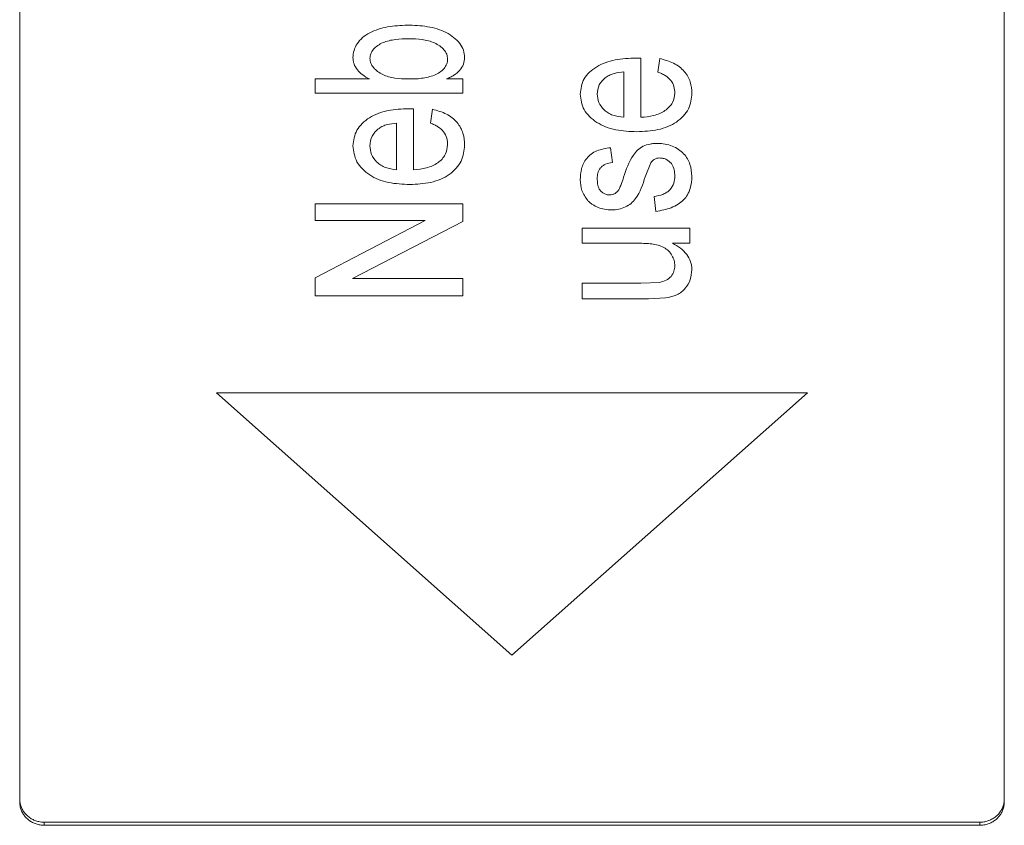
# Model space of a CAD drawing. Units: millimetres. Extents: x 0 to 420, y 0 to 297.
# Drawn here: x 224 to 239, y 100 to 112 of the extents above; entities that cross this region are included whole.
import ezdxf

# ---------------------------------------------------------------- set-up
doc = ezdxf.new("R2010")
doc.units = ezdxf.units.MM
doc.linetypes.add('SLD-Durchgehend', pattern=[0])

msp = doc.modelspace()

# ---------------------------------------------------------------- linework, layer by layer
at = {"color": 7, "linetype": 'SLD-Durchgehend', "lineweight": 15}
for p, q in [((223.95362, 99.99914), (223.95362, 121.94581)), ((239.33824, 99.99914), (239.33824, 121.94581)), ((223.95362, 99.95103), (223.95362, 99.99914)), ((239.33824, 99.99914), (239.33824, 99.95103)), ((224.33824, 99.63452), (238.95362, 99.63452)), ((224.33824, 99.58641), (238.95362, 99.58641))]:
    msp.add_line(p, q, dxfattribs=at)
at = {"color": 8, "linetype": 'SLD-Durchgehend', "lineweight": 0}
for p, q in [((233.58195, 111.57741), (233.65777, 111.5764)), ((233.65777, 111.5764), (233.65777, 110.65105)), ((233.92404, 111.35735), (233.95362, 111.57064)), ((228.56901, 111.25021), (229.41822, 111.25021)), ((228.56901, 111.25021), (228.56901, 111.02982)), ((230.62383, 111.25021), (230.8767, 111.25021)), ((230.8767, 111.25021), (230.8767, 111.02982)), ((233.3915, 111.35974), (233.3915, 110.65105)), ((230.8767, 111.02982), (228.56901, 111.02982)), ((230.03166, 110.78531), (230.10747, 110.78427)), ((230.10747, 110.78427), (230.10747, 109.83228)), ((230.37374, 110.55872), (230.40333, 110.77834)), ((229.8412, 110.56118), (229.8412, 109.83228)), ((233.1844, 110.17614), (233.21398, 109.94733)), ((233.81402, 109.93764), (233.72757, 109.72115)), ((233.89445, 109.18027), (233.86487, 109.41463)), ((228.56901, 109.29766), (230.8767, 109.29766)), ((228.56901, 109.29766), (228.56901, 109.03887)), ((230.8767, 109.29766), (230.8767, 109.02411)), ((230.291, 109.03887), (228.56901, 109.03887)), ((228.56901, 108.14508), (230.291, 109.03887)), ((230.8767, 109.02411), (229.15471, 108.12994)), ((232.74061, 108.92059), (232.74061, 108.68283)), ((232.74061, 108.92059), (234.427, 108.92059)), ((234.427, 108.92059), (234.427, 108.68283)), ((233.62633, 108.68283), (232.74061, 108.68283)), ((234.427, 108.68283), (234.15148, 108.68283)), ((228.56901, 108.14508), (228.56901, 107.86261)), ((229.15471, 108.12994), (230.8767, 108.12994)), ((230.8767, 108.12994), (230.8767, 107.86261)), ((232.74061, 108.05722), (233.65777, 108.05722)), ((232.74061, 108.05722), (232.74061, 107.8138)), ((233.65777, 108.05722), (233.95362, 108.07124)), ((230.8767, 107.86261), (228.56901, 107.86261)), ((233.78027, 107.8138), (232.74061, 107.8138)), ((234.04562, 107.82753), (233.78027, 107.8138)), ((236.26132, 106.34734), (227.03055, 106.34734)), ((227.03055, 106.34734), (231.64593, 102.24669)), ((231.64593, 102.24669), (236.26132, 106.34734)), ((224.33824, 99.63452), (224.33824, 99.58641)), ((238.95362, 99.58641), (238.95362, 99.63452))]:
    msp.add_line(p, q, dxfattribs=at)
for points, knots in [([(229.16073, 111.58419), (229.16394, 111.62185), (229.17035, 111.69719), (229.22295, 111.80389), (229.30441, 111.90001), (229.45932, 111.99941), (229.7002, 112.07653), (229.90569, 112.08705), (230.00854, 112.09232)], [0, 0, 0, 0, 0.12513323, 0.25027318, 0.3753481, 0.50041011, 0.74994387, 1, 1, 1, 1]), ([(230.00854, 112.09232), (230.11495, 112.0886), (230.32736, 112.08119), (230.57964, 112.00521), (230.73832, 111.90199), (230.83389, 111.80894), (230.89555, 111.69987), (230.90269, 111.62223), (230.90629, 111.58317)], [0, 0, 0, 0, 0.25026145, 0.49955715, 0.62423385, 0.75051727, 0.87448846, 1, 1, 1, 1]), ([(230.03212, 111.87908), (229.9632, 111.87718), (229.8256, 111.8734), (229.65637, 111.83603), (229.54625, 111.7745), (229.47938, 111.71656), (229.4346, 111.6469), (229.42953, 111.59629), (229.427, 111.57098)], [0, 0, 0, 0, 0.25041704, 0.49996144, 0.62502753, 0.75008083, 0.87501221, 1, 1, 1, 1]), ([(230.64002, 111.56217), (230.63741, 111.58774), (230.63221, 111.63887), (230.58652, 111.70902), (230.51975, 111.76796), (230.40968, 111.83091), (230.2409, 111.8732), (230.10179, 111.87712), (230.03212, 111.87908)], [0, 0, 0, 0, 0.12499813, 0.24994599, 0.37506006, 0.50017248, 0.74964842, 1, 1, 1, 1]), ([(229.41822, 111.25021), (229.38196, 111.27048), (229.30946, 111.311), (229.22485, 111.39112), (229.18039, 111.46882), (229.16318, 111.53435), (229.16154, 111.56757), (229.16073, 111.58419)], [0, 0, 0, 0, 0.25011448, 0.5000493, 0.74966513, 0.87479807, 1, 1, 1, 1]), ([(229.427, 111.57098), (229.42963, 111.5458), (229.4349, 111.49544), (229.47872, 111.42543), (229.54395, 111.36626), (229.65106, 111.30222), (229.81587, 111.25664), (229.95287, 111.25236), (230.02149, 111.25021)], [0, 0, 0, 0, 0.12498258, 0.24997461, 0.3750978, 0.50027831, 0.74969767, 1, 1, 1, 1]), ([(230.43292, 111.30811), (230.46204, 111.3228), (230.52025, 111.35215), (230.58875, 111.41269), (230.6246, 111.47262), (230.63818, 111.52346), (230.6394, 111.54926), (230.64002, 111.56217)], [0, 0, 0, 0, 0.25016938, 0.49996172, 0.74960141, 0.87475767, 1, 1, 1, 1]), ([(230.90629, 111.58317), (230.90309, 111.54885), (230.8967, 111.48023), (230.83562, 111.38494), (230.75703, 111.32025), (230.68347, 111.27753), (230.64372, 111.25932), (230.62383, 111.25021)], [0, 0, 0, 0, 0.24992605, 0.499605, 0.74946399, 0.874703, 1, 1, 1, 1]), ([(232.71102, 111.01529), (232.72144, 111.09694), (232.73707, 111.21937), (232.85242, 111.35795), (232.96492, 111.44413), (233.10294, 111.50978), (233.30791, 111.5662), (233.47297, 111.57296), (233.58195, 111.57741)], [0, 0, 0, 0, 0.24907269, 0.37342909, 0.49944315, 0.62116627, 0.74985061, 1, 1, 1, 1]), ([(233.95362, 111.57064), (234.02907, 111.54949), (234.17987, 111.50722), (234.34947, 111.37442), (234.44424, 111.20717), (234.45246, 111.08714), (234.45658, 111.02705)], [0, 0, 0, 0, 0.24994201, 0.4995414, 0.74943032, 1, 1, 1, 1]), ([(230.02149, 111.25021), (230.09268, 111.25047), (230.23465, 111.25097), (230.36695, 111.2891), (230.43292, 111.30811)], [0, 0, 0, 0, 0.50144943, 1, 1, 1, 1]), ([(233.11875, 111.27935), (233.09653, 111.26139), (233.0521, 111.22547), (232.99106, 111.13746), (232.98279, 111.0635), (232.97729, 111.01425)], [0, 0, 0, 0, 0.25044165, 0.50090772, 1, 1, 1, 1]), ([(233.3915, 111.35974), (233.34205, 111.35421), (233.26786, 111.34592), (233.17612, 111.31505), (233.13787, 111.29125), (233.11875, 111.27935)], [0, 0, 0, 0, 0.4999204, 0.7500754, 1, 1, 1, 1]), ([(234.19031, 111.03051), (234.18801, 111.06464), (234.18341, 111.13282), (234.1351, 111.22998), (234.05962, 111.29532), (233.98517, 111.33448), (233.94442, 111.34972), (233.92404, 111.35735)], [0, 0, 0, 0, 0.250313265, 0.500099686, 0.749433492, 0.874672999, 1, 1, 1, 1]), ([(233.59813, 110.42586), (233.48666, 110.43058), (233.31802, 110.43773), (233.10864, 110.49835), (232.96811, 110.56845), (232.85344, 110.6597), (232.73732, 110.80552), (232.72154, 110.93139), (232.71102, 111.01529)], [0, 0, 0, 0, 0.25012232, 0.37836796, 0.50056701, 0.62631813, 0.75090594, 1, 1, 1, 1]), ([(232.97729, 111.01425), (232.98159, 110.97013), (232.99018, 110.88197), (233.06365, 110.78174), (233.1463, 110.71886), (233.24546, 110.66928), (233.33298, 110.65835), (233.3915, 110.65105)], [0, 0, 0, 0, 0.25011151, 0.49974164, 0.6266784, 0.75037535, 1, 1, 1, 1]), ([(234.45658, 111.02705), (234.44802, 110.9436), (234.43516, 110.81828), (234.32922, 110.66937), (234.22041, 110.57498), (234.08348, 110.50238), (233.87707, 110.43822), (233.70908, 110.43078), (233.59813, 110.42586)], [0, 0, 0, 0, 0.24947208, 0.37458717, 0.49970109, 0.62149168, 0.75002268, 1, 1, 1, 1]), ([(233.65777, 110.65105), (233.72593, 110.65698), (233.82921, 110.66597), (233.95478, 110.70845), (234.03845, 110.75402), (234.1058, 110.81168), (234.17429, 110.90192), (234.1839, 110.97908), (234.19031, 111.03051)], [0, 0, 0, 0, 0.25010837, 0.37893809, 0.50046325, 0.62605839, 0.7507856, 1, 1, 1, 1]), ([(229.16073, 110.20676), (229.17115, 110.29076), (229.18677, 110.4167), (229.30213, 110.55934), (229.41463, 110.64806), (229.55265, 110.71566), (229.75762, 110.77377), (229.92267, 110.78072), (230.03166, 110.78531)], [0, 0, 0, 0, 0.24907097, 0.37342856, 0.49944288, 0.62116653, 0.74985257, 1, 1, 1, 1]), ([(230.40333, 110.77834), (230.47878, 110.75656), (230.62957, 110.71302), (230.79917, 110.57629), (230.89394, 110.40414), (230.90217, 110.28068), (230.90629, 110.21886)], [0, 0, 0, 0, 0.24994322, 0.49954243, 0.74943063, 1, 1, 1, 1]), ([(229.56845, 110.47844), (229.54624, 110.45996), (229.50181, 110.42299), (229.44076, 110.33244), (229.4325, 110.25635), (229.427, 110.2057)], [0, 0, 0, 0, 0.25043717, 0.50091078, 1, 1, 1, 1]), ([(229.8412, 110.56118), (229.79175, 110.55549), (229.71757, 110.54696), (229.62582, 110.51518), (229.58757, 110.49068), (229.56845, 110.47844)], [0, 0, 0, 0, 0.49991852, 0.7500746, 1, 1, 1, 1]), ([(230.64002, 110.22241), (230.63771, 110.25752), (230.63311, 110.32765), (230.58481, 110.42763), (230.50932, 110.49487), (230.43487, 110.53519), (230.39413, 110.55087), (230.37374, 110.55872)], [0, 0, 0, 0, 0.25031488, 0.50010119, 0.74943296, 0.87466949, 1, 1, 1, 1]), ([(230.04784, 109.60092), (229.93636, 109.60577), (229.76773, 109.61311), (229.55835, 109.67538), (229.41781, 109.74741), (229.30315, 109.84117), (229.18702, 109.99104), (229.17124, 110.12048), (229.16073, 110.20676)], [0, 0, 0, 0, 0.25012399, 0.3783696, 0.50056639, 0.62631956, 0.75090677, 1, 1, 1, 1]), ([(229.427, 110.2057), (229.4313, 110.16032), (229.43988, 110.06965), (229.51335, 109.96661), (229.596, 109.90197), (229.69516, 109.85101), (229.78268, 109.83979), (229.8412, 109.83228)], [0, 0, 0, 0, 0.250112918, 0.499740828, 0.626678963, 0.750376121, 1, 1, 1, 1]), ([(230.90629, 110.21886), (230.89772, 110.13303), (230.88487, 110.00416), (230.77893, 109.85111), (230.67011, 109.75411), (230.53319, 109.67952), (230.32677, 109.61362), (230.15878, 109.60597), (230.04784, 109.60092)], [0, 0, 0, 0, 0.2494726, 0.37458963, 0.49970222, 0.62149376, 0.75002433, 1, 1, 1, 1]), ([(230.10747, 109.83228), (230.17564, 109.83838), (230.27891, 109.84762), (230.40449, 109.89128), (230.48815, 109.93812), (230.5555, 109.99738), (230.62399, 110.09017), (230.63361, 110.16953), (230.64002, 110.22241)], [0, 0, 0, 0, 0.25010827, 0.3789389, 0.50046443, 0.6260609, 0.75078594, 1, 1, 1, 1]), ([(232.71102, 109.67557), (232.71482, 109.73357), (232.72241, 109.84944), (232.78738, 109.98794), (232.87824, 110.07966), (233.00142, 110.14669), (233.11107, 110.16434), (233.1844, 110.17614)], [0, 0, 0, 0, 0.25036988, 0.50017684, 0.62644159, 0.75017967, 1, 1, 1, 1]), ([(233.39057, 109.71464), (233.42996, 109.83442), (233.47919, 109.98409), (233.60342, 110.14029), (233.69223, 110.20201), (233.78392, 110.23219), (233.86135, 110.24306), (233.90067, 110.24399), (233.92034, 110.24446)], [0, 0, 0, 0, 0.50053211, 0.62541601, 0.7501974, 0.87486403, 0.93740662, 1, 1, 1, 1]), ([(233.92034, 110.24446), (233.96001, 110.24233), (234.03936, 110.23809), (234.15126, 110.2039), (234.25073, 110.15273), (234.35724, 110.06132), (234.44127, 109.91784), (234.45147, 109.79423), (234.45658, 109.73235)], [0, 0, 0, 0, 0.12511889, 0.25023698, 0.37555512, 0.50045357, 0.74992599, 1, 1, 1, 1]), ([(233.95039, 110.01615), (233.93556, 110.01511), (233.90551, 110.01299), (233.86623, 109.99428), (233.83535, 109.96844), (233.82113, 109.94791), (233.81402, 109.93764)], [0, 0, 0, 0, 0.24638599, 0.49912804, 0.74936446, 1, 1, 1, 1]), ([(234.19031, 109.73488), (234.18878, 109.76679), (234.18577, 109.82961), (234.15672, 109.90643), (234.11002, 109.95765), (234.06503, 109.98931), (234.01082, 110.01237), (233.97053, 110.01489), (233.95039, 110.01615)], [0, 0, 0, 0, 0.25389502, 0.49998174, 0.62496462, 0.75137617, 0.87570681, 1, 1, 1, 1]), ([(233.21398, 109.94733), (233.17743, 109.94049), (233.12269, 109.93026), (233.06361, 109.89402), (233.01597, 109.84942), (232.98183, 109.77976), (232.97881, 109.72168), (232.97729, 109.69258)], [0, 0, 0, 0, 0.24946099, 0.37363686, 0.49997554, 0.74950582, 1, 1, 1, 1]), ([(232.97729, 109.69258), (232.97842, 109.66542), (232.98069, 109.61072), (232.99916, 109.54248), (233.03475, 109.49419), (233.07169, 109.46466), (233.11723, 109.44176), (233.15245, 109.43924), (233.17006, 109.43797)], [0, 0, 0, 0, 0.24849173, 0.50031423, 0.62440714, 0.75037891, 0.87512962, 1, 1, 1, 1]), ([(233.72757, 109.72115), (233.68947, 109.60357), (233.64163, 109.45596), (233.51198, 109.30376), (233.42125, 109.24675), (233.31505, 109.21041), (233.23859, 109.206), (233.20011, 109.20378)], [0, 0, 0, 0, 0.50036672, 0.62815433, 0.75055271, 0.87445789, 1, 1, 1, 1]), ([(233.32585, 109.53918), (233.33417, 109.56002), (233.3574, 109.61826), (233.3776, 109.67695), (233.39057, 109.71464)], [0, 0, 0, 0, 0.35786714, 1, 1, 1, 1]), ([(233.86487, 109.41463), (233.91244, 109.42274), (233.98448, 109.43503), (234.06636, 109.47706), (234.13331, 109.53225), (234.18366, 109.62143), (234.18809, 109.69701), (234.19031, 109.73488)], [0, 0, 0, 0, 0.24987944, 0.37845134, 0.50029895, 0.7496371, 1, 1, 1, 1]), ([(234.45658, 109.73235), (234.45277, 109.66696), (234.44696, 109.56726), (234.39329, 109.44217), (234.32987, 109.35746), (234.24181, 109.28863), (234.09966, 109.2178), (233.97606, 109.1952), (233.89445, 109.18027)], [0, 0, 0, 0, 0.25005367, 0.38125218, 0.50021325, 0.62180234, 0.75030049, 1, 1, 1, 1]), ([(232.82936, 109.35071), (232.79414, 109.40148), (232.7236, 109.50315), (232.71522, 109.61804), (232.71102, 109.67557)], [0, 0, 0, 0, 0.49931221, 1, 1, 1, 1]), ([(233.25836, 109.46239), (233.27275, 109.47346), (233.30159, 109.49562), (233.31776, 109.52464), (233.32585, 109.53918)], [0, 0, 0, 0, 0.49915815, 1, 1, 1, 1]), ([(233.17006, 109.43797), (233.1861, 109.43905), (233.21819, 109.44121), (233.24496, 109.45533), (233.25836, 109.46239)], [0, 0, 0, 0, 0.49960602, 1, 1, 1, 1]), ([(233.20011, 109.20378), (233.16425, 109.20556), (233.09255, 109.20911), (232.9905, 109.23923), (232.91563, 109.27882), (232.86263, 109.31723), (232.84045, 109.33955), (232.82936, 109.35071)], [0, 0, 0, 0, 0.24997726, 0.49980078, 0.74966346, 0.87481163, 1, 1, 1, 1]), ([(234.19031, 108.33185), (234.18826, 108.35942), (234.18414, 108.41454), (234.14783, 108.49347), (234.09497, 108.56415), (234.01945, 108.6204), (233.92838, 108.656), (233.82891, 108.67361), (233.72783, 108.68162), (233.66017, 108.68243), (233.62633, 108.68283)], [0, 0, 0, 0, 0.12500843, 0.24997275, 0.37985853, 0.49971293, 0.62453805, 0.74961462, 0.87479539, 1, 1, 1, 1]), ([(234.15148, 108.68283), (234.19463, 108.65902), (234.28088, 108.61144), (234.38197, 108.51262), (234.43403, 108.41433), (234.4542, 108.33088), (234.45579, 108.28834), (234.45658, 108.26706)], [0, 0, 0, 0, 0.25016629, 0.49999442, 0.74962705, 0.87477433, 1, 1, 1, 1]), ([(233.95362, 108.07124), (233.98802, 108.08053), (234.05677, 108.09908), (234.13643, 108.16232), (234.18343, 108.24369), (234.18802, 108.30244), (234.19031, 108.33185)], [0, 0, 0, 0, 0.24996721, 0.49954277, 0.74949176, 1, 1, 1, 1]), ([(234.45658, 108.26706), (234.45173, 108.21642), (234.44202, 108.11498), (234.37434, 107.99795), (234.29674, 107.91991), (234.19599, 107.86061), (234.10624, 107.84087), (234.04562, 107.82753)], [0, 0, 0, 0, 0.25142102, 0.50373794, 0.62608246, 0.74741992, 1, 1, 1, 1])]:
    msp.add_open_spline(points, degree=3, knots=knots, dxfattribs=at)
at = {"color": 7, "linetype": 'SLD-Durchgehend', "lineweight": 15}
for points, knots in [([(223.95362, 99.99914), (223.95465, 99.97897), (223.95674, 99.93804), (223.9735, 99.87859), (224.00004, 99.82201), (224.0361, 99.77091), (224.08104, 99.72584), (224.13286, 99.68891), (224.191, 99.66044), (224.24591, 99.64403), (224.29558, 99.63583), (224.32396, 99.63496), (224.33824, 99.63452)], [0, 0, 0, 0, 0.10584147, 0.21474982, 0.32059094, 0.42950155, 0.53533963, 0.64424631, 0.75008436, 0.85899061, 0.9290645, 1, 1, 1, 1]), ([(224.33824, 99.58641), (224.31692, 99.58739), (224.27367, 99.58937), (224.21091, 99.6053), (224.1512, 99.6305), (224.09731, 99.66472), (224.04981, 99.70737), (224.01089, 99.75652), (223.98091, 99.81163), (223.96364, 99.86364), (223.955, 99.91066), (223.95408, 99.93752), (223.95362, 99.95103)], [0, 0, 0, 0, 0.10584407, 0.2147528, 0.32059199, 0.42950426, 0.53534389, 0.64425458, 0.75009273, 0.85899833, 0.92906681, 1, 1, 1, 1]), ([(238.95362, 99.63452), (238.97494, 99.6355), (239.01819, 99.63748), (239.08096, 99.6534), (239.14067, 99.6786), (239.19455, 99.71283), (239.24206, 99.75548), (239.28097, 99.80463), (239.31095, 99.85974), (239.32823, 99.91175), (239.33687, 99.95877), (239.33778, 99.98563), (239.33824, 99.99914)], [0, 0, 0, 0, 0.10584411, 0.2147525, 0.32059642, 0.42950469, 0.53534668, 0.64425536, 0.75009346, 0.85900112, 0.92906838, 1, 1, 1, 1]), ([(239.33824, 99.95103), (239.33721, 99.93086), (239.33513, 99.88993), (239.31836, 99.83049), (239.29183, 99.7739), (239.25577, 99.72281), (239.21082, 99.67774), (239.159, 99.6408), (239.10086, 99.61233), (239.04596, 99.59592), (238.99628, 99.58772), (238.9679, 99.58685), (238.95362, 99.58641)], [0, 0, 0, 0, 0.10584186, 0.21475057, 0.32059203, 0.42950168, 0.53533974, 0.64424572, 0.75008443, 0.85899021, 0.92905983, 1, 1, 1, 1])]:
    msp.add_open_spline(points, degree=3, knots=knots, dxfattribs=at)

doc.saveas('drawing.dxf')
